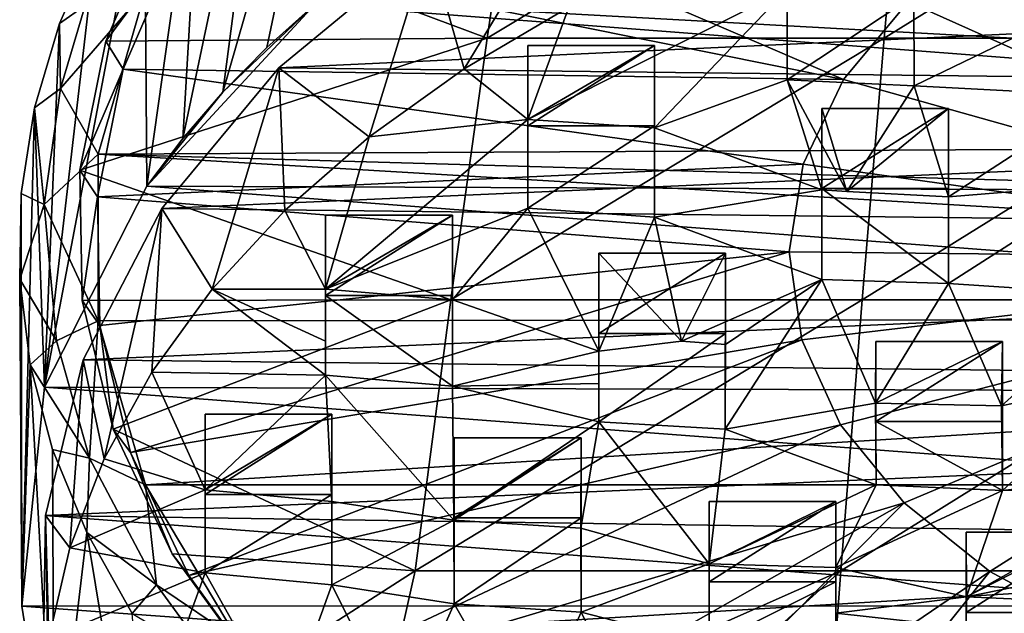
# Model space of a CAD drawing. Units: inches. Extents: x -1.97 to 1.97, y -2.76 to 2.77.
# Drawn here: x -1.97 to -0.64, y -1.35 to -0.55 of the extents above; entities that cross this region are included whole.
import ezdxf

# ---------------------------------------------------------------- set-up
doc = ezdxf.new("R2010")
doc.units = ezdxf.units.IN
doc.layers.get('0').update_dxf_attribs({"true_color": 0xc2ced6})

msp = doc.modelspace()

# ---------------------------------------------------------------- linework, layer by layer
for points in [[(-1.521, -0.0418), (-1.6356, -0.5867), (-1.6948, -0.6468), (-1.521, -0.0418)], [(-1.6948, -0.6468), (-1.6276, -0.1342), (-1.521, -0.0418), (-1.6948, -0.6468)], [(-1.5714, -0.5289), (-1.6356, -0.5867), (-1.521, -0.0418), (-1.5714, -0.5289)], [(-1.6276, -0.1342), (-1.6948, -0.6468), (-1.7487, -0.709), (-1.6276, -0.1342)], [(-1.7487, -0.709), (-1.721, -0.2325), (-1.6276, -0.1342), (-1.7487, -0.709)], [(-1.7972, -0.773), (-1.8003, -0.3359), (-1.721, -0.2325), (-1.7972, -0.773)], [(-1.721, -0.2325), (-1.7487, -0.709), (-1.7972, -0.773), (-1.721, -0.2325)], [(-1.2891, -0.235), (-1.7794, -0.4095), (-1.3394, -0.574), (-1.2891, -0.235)], [(-0.7756, -0.235), (-1.2891, -0.235), (-1.3394, -0.574), (-0.7756, -0.235)], [(-1.3394, -0.574), (-0.8058, -0.574), (-0.7756, -0.235), (-1.3394, -0.574)], [(-0.2588, -0.235), (-0.7756, -0.235), (-0.8058, -0.574), (-0.2588, -0.235)], [(-0.8058, -0.574), (-0.2689, -0.574), (-0.2588, -0.235), (-0.8058, -0.574)], [(-1.7569, -0.4493), (-1.6493, -0.2911), (-0.8604, -0.6299), (-1.7569, -0.4493)], [(-0.7733, -0.5255), (-0.8604, -0.6299), (-1.6493, -0.2911), (-0.7733, -0.5255)], [(-1.3706, -0.6152), (-1.4184, -0.4476), (-1.1842, -0.3089), (-1.3706, -0.6152)], [(-1.1842, -0.3089), (-1.2297, -0.5323), (-1.3706, -0.6152), (-1.1842, -0.3089)], [(-1.8003, -0.3359), (-1.7972, -0.773), (-1.9346, -1.0434), (-1.8003, -0.3359)], [(-1.9346, -1.0434), (-1.865, -0.4435), (-1.8003, -0.3359), (-1.9346, -1.0434)], [(-1.8522, -0.5781), (-1.7794, -0.4095), (-1.7569, -0.4493), (-1.8522, -0.5781)], [(-1.8522, -0.5781), (-1.3394, -0.574), (-1.7794, -0.4095), (-1.8522, -0.5781)], [(-0.7733, -0.5255), (-0.6565, -0.434), (-0.0002, -0.8711), (-0.7733, -0.5255)], [(-1.9144, -0.5545), (-1.865, -0.4435), (-1.9346, -1.0434), (-1.9144, -0.5545)], [(-1.865, -0.4435), (-1.9144, -0.5545), (-1.8798, -0.5304), (-1.865, -0.4435)], [(-1.7569, -0.4493), (-1.8288, -0.6158), (-1.8522, -0.5781), (-1.7569, -0.4493)], [(-1.8288, -0.6158), (-1.7569, -0.4493), (-0.8604, -0.6299), (-1.8288, -0.6158)], [(-1.4184, -0.4476), (-1.6197, -0.6141), (1.4499, -0.4714), (-1.4184, -0.4476)], [(-1.6197, -0.6141), (-1.4184, -0.4476), (-1.4983, -0.7067), (-1.6197, -0.6141)], [(-1.4184, -0.4476), (-1.3706, -0.6152), (-1.4983, -0.7067), (-1.4184, -0.4476)], [(1.6552, -0.6524), (1.4499, -0.4714), (-1.6197, -0.6141), (1.6552, -0.6524)], [(-1.7989, -0.5098), (-1.913, -0.6417), (-1.8623, -0.7301), (-1.7989, -0.5098)], [(-1.8798, -0.5304), (-1.913, -0.6417), (-1.7989, -0.5098), (-1.8798, -0.5304)], [(1.8608, -0.7111), (-1.7989, -0.5098), (-1.8623, -0.7301), (1.8608, -0.7111)], [(1.8608, -0.7111), (1.7985, -0.5098), (-1.7989, -0.5098), (1.8608, -0.7111)], [(-0.9363, -0.5083), (-1.1143, -0.6948), (-1.2849, -0.6836), (-0.9363, -0.5083)], [(-1.2849, -0.6836), (-1.2297, -0.5323), (-0.9363, -0.5083), (-1.2849, -0.6836)], [(-0.9363, -0.5083), (-0.9361, -0.63), (-1.1143, -0.6948), (-0.9363, -0.5083)], [(-0.9363, -0.5167), (-0.9361, -0.63), (-0.9363, -0.5083), (-0.9363, -0.5167)], [(-0.7655, -0.6384), (-0.7657, -0.5162), (-0.527, -0.5226), (-0.7655, -0.6384)], [(-0.7657, -0.5162), (-0.7655, -0.6384), (-0.7657, -0.5167), (-0.7657, -0.5162)], [(-1.5714, -0.5289), (1.7872, -0.7869), (-1.7972, -0.773), (-1.5714, -0.5289)], [(-1.7972, -0.773), (-1.6948, -0.6468), (-1.5714, -0.5289), (-1.7972, -0.773)], [(-1.5714, -0.5289), (-1.6948, -0.6468), (-1.6356, -0.5867), (-1.5714, -0.5289)], [(-1.5714, -0.5289), (1.5635, -0.5442), (1.7872, -0.7869), (-1.5714, -0.5289)], [(-0.9361, -0.63), (-0.9363, -0.5167), (-0.7657, -0.5167), (-0.9361, -0.63)], [(-0.7657, -0.5167), (-0.7655, -0.6384), (-0.9361, -0.63), (-0.7657, -0.5167)], [(-0.8604, -0.6299), (-0.7733, -0.5255), (-0.0002, -0.8711), (-0.8604, -0.6299)], [(-0.527, -0.5226), (-0.51, -0.6518), (-0.7655, -0.6384), (-0.527, -0.5226)], [(-1.913, -0.6417), (-1.8798, -0.5304), (-1.9144, -0.5545), (-1.913, -0.6417)], [(-1.2297, -0.5323), (-1.2849, -0.6836), (-1.3706, -0.6152), (-1.2297, -0.5323)], [(-1.9144, -0.5545), (-1.9482, -0.6679), (-1.913, -0.6417), (-1.9144, -0.5545)], [(-1.9482, -0.6679), (-1.9144, -0.5545), (-1.9346, -1.0434), (-1.9482, -0.6679)], [(-1.3394, -0.574), (-1.8522, -0.5781), (-1.8873, -0.7518), (-1.3394, -0.574)], [(-1.3394, -0.574), (-1.8873, -0.7518), (-1.3884, -0.9259), (-1.3394, -0.574)], [(-1.8873, -0.7518), (-1.8522, -0.5781), (-1.8288, -0.6158), (-1.8873, -0.7518)], [(-0.8058, -0.574), (-1.3394, -0.574), (-1.3884, -0.9259), (-0.8058, -0.574)], [(-1.3884, -0.9259), (-0.8353, -0.9259), (-0.8058, -0.574), (-1.3884, -0.9259)], [(-0.2689, -0.574), (-0.8058, -0.574), (-0.8353, -0.9259), (-0.2689, -0.574)], [(-0.8353, -0.9259), (-0.2788, -0.9259), (-0.2689, -0.574), (-0.8353, -0.9259)], [(-1.2849, -0.6921), (-1.2849, -0.5842), (-1.1143, -0.5842), (-1.2849, -0.6921)], [(-1.1143, -0.5842), (-1.1143, -0.6921), (-1.2849, -0.6921), (-1.1143, -0.5842)], [(-1.1143, -0.5842), (-1.2849, -0.5842), (-1.2849, -0.6836), (-1.1143, -0.5842)], [(-1.2849, -0.6836), (-1.1143, -0.6948), (-1.1143, -0.5842), (-1.2849, -0.6836)], [(-1.2849, -0.6836), (-1.2849, -0.5842), (-1.2849, -0.6921), (-1.2849, -0.6836)], [(-1.1143, -0.6921), (-1.1143, -0.5842), (-1.1143, -0.6948), (-1.1143, -0.6921)], [(-1.8288, -0.6158), (-1.8634, -0.7873), (-1.8873, -0.7518), (-1.8288, -0.6158)], [(-1.8634, -0.7873), (-1.8288, -0.6158), (-0.9145, -0.7434), (-1.8634, -0.7873)], [(-0.8604, -0.6299), (-0.9145, -0.7434), (-1.8288, -0.6158), (-0.8604, -0.6299)], [(-1.6197, -0.6141), (-1.7771, -0.803), (1.6552, -0.6524), (-1.6197, -0.6141)], [(-1.7771, -0.803), (-1.6197, -0.6141), (-1.7092, -0.9117), (-1.7771, -0.803)], [(-1.6197, -0.6141), (-1.6115, -0.8058), (-1.7092, -0.9117), (-1.6197, -0.6141)], [(-1.4983, -0.7067), (-1.6115, -0.8058), (-1.6197, -0.6141), (-1.4983, -0.7067)], [(-1.3706, -0.6152), (-1.2849, -0.6836), (-1.4983, -0.7067), (-1.3706, -0.6152)], [(-1.1143, -0.6948), (-0.9361, -0.63), (-0.8897, -0.7781), (-1.1143, -0.6948)], [(-0.8557, -0.7801), (-0.9361, -0.63), (-0.7655, -0.6384), (-0.8557, -0.7801)], [(-0.9361, -0.63), (-0.8557, -0.7801), (-0.8897, -0.7781), (-0.9361, -0.63)], [(-0.9145, -0.7434), (-0.8604, -0.6299), (-0.0002, -0.8711), (-0.9145, -0.7434)], [(-1.9352, -0.7979), (-1.913, -0.6417), (-1.9482, -0.6679), (-1.9352, -0.7979)], [(-1.9352, -0.7979), (-1.8623, -0.7301), (-1.913, -0.6417), (-1.9352, -0.7979)], [(-1.7972, -0.773), (-1.7487, -0.709), (-1.6948, -0.6468), (-1.7972, -0.773)], [(-0.7655, -0.6384), (-0.7191, -0.7874), (-0.8557, -0.7801), (-0.7655, -0.6384)], [(-0.7191, -0.7874), (-0.7655, -0.6384), (-0.51, -0.6518), (-0.7191, -0.7874)], [(1.6552, -0.6524), (-1.7771, -0.803), (1.8015, -0.8442), (1.6552, -0.6524)], [(-0.51, -0.6518), (-0.5106, -0.7705), (-0.7191, -0.7874), (-0.51, -0.6518)], [(-1.9482, -0.6679), (-1.9661, -0.7828), (-1.9352, -0.7979), (-1.9482, -0.6679)], [(-1.9649, -1.3376), (-1.9661, -0.7828), (-1.9482, -0.6679), (-1.9649, -1.3376)], [(-1.9482, -0.6679), (-1.9346, -1.0434), (-1.9649, -1.3376), (-1.9482, -0.6679)], [(-0.8897, -0.8985), (-0.8897, -0.7781), (-0.8897, -0.6686), (-0.8897, -0.8985)], [(-0.8897, -0.6686), (-0.8897, -0.7764), (-0.8897, -0.8985), (-0.8897, -0.6686)], [(-0.7191, -0.6686), (-0.8897, -0.6686), (-0.8557, -0.7801), (-0.7191, -0.6686)], [(-0.8897, -0.6686), (-0.8897, -0.7781), (-0.8557, -0.7801), (-0.8897, -0.6686)], [(-0.7191, -0.6686), (-0.7191, -0.7764), (-0.8897, -0.7764), (-0.7191, -0.6686)], [(-0.8897, -0.7764), (-0.8897, -0.6686), (-0.7191, -0.6686), (-0.8897, -0.7764)], [(-0.8557, -0.7801), (-0.7191, -0.7874), (-0.7191, -0.6686), (-0.8557, -0.7801)], [(-0.7191, -0.7764), (-0.7191, -0.6686), (-0.7191, -0.7874), (-0.7191, -0.7764)], [(-1.2849, -0.6836), (-1.2849, -0.8025), (-1.5567, -0.9115), (-1.2849, -0.6836)], [(-1.5567, -0.9115), (-1.4983, -0.7067), (-1.2849, -0.6836), (-1.5567, -0.9115)], [(-1.2849, -0.6921), (-1.2849, -0.8025), (-1.2849, -0.6836), (-1.2849, -0.6921)], [(-1.2849, -0.8025), (-1.2849, -0.6921), (-1.1143, -0.6921), (-1.2849, -0.8025)], [(-1.1143, -0.6921), (-1.1145, -0.8149), (-1.2849, -0.8025), (-1.1143, -0.6921)], [(-1.1143, -0.6948), (-1.1145, -0.8149), (-1.1143, -0.6921), (-1.1143, -0.6948)], [(-0.8897, -0.7781), (-1.1145, -0.8149), (-1.1143, -0.6948), (-0.8897, -0.7781)], [(-1.8623, -0.7301), (1.8699, -0.8366), (1.8608, -0.7111), (-1.8623, -0.7301)], [(-1.5567, -0.9115), (-1.6115, -0.8058), (-1.4983, -0.7067), (-1.5567, -0.9115)], [(-1.8623, -0.7301), (-1.9352, -0.7979), (-1.8623, -0.9543), (-1.8623, -0.7301)], [(-1.8623, -0.7301), (-1.8623, -0.9543), (1.8608, -0.9504), (-1.8623, -0.7301)], [(1.8608, -0.9504), (1.8699, -0.8366), (-1.8623, -0.7301), (1.8608, -0.9504)], [(-1.8839, -0.927), (-1.8873, -0.7518), (-1.8634, -0.7873), (-1.8839, -0.927)], [(-1.8873, -0.7518), (-1.8839, -0.927), (-1.3884, -0.9259), (-1.8873, -0.7518)], [(-0.9145, -0.7434), (-0.9334, -0.8616), (-1.8634, -0.7873), (-0.9145, -0.7434)], [(-0.9334, -0.8616), (-0.9145, -0.7434), (-0.0002, -0.8711), (-0.9334, -0.8616)], [(-1.7972, -0.773), (1.9231, -1.0556), (-1.9346, -1.0434), (-1.7972, -0.773)], [(1.9231, -1.0556), (-1.7972, -0.773), (1.7872, -0.7869), (1.9231, -1.0556)], [(-1.1145, -0.8149), (-0.8897, -0.7781), (-0.8897, -0.8985), (-1.1145, -0.8149)], [(-0.8897, -0.7764), (-0.7191, -0.7764), (-0.7192, -0.9039), (-0.8897, -0.7764)], [(-0.7192, -0.9039), (-0.8897, -0.8985), (-0.8897, -0.7764), (-0.7192, -0.9039)], [(-0.7192, -0.9039), (-0.7191, -0.7874), (-0.5106, -0.7705), (-0.7192, -0.9039)], [(-0.5106, -0.7705), (-0.4818, -0.9196), (-0.7192, -0.9039), (-0.5106, -0.7705)], [(-0.7191, -0.7874), (-0.7192, -0.9039), (-0.7191, -0.7764), (-0.7191, -0.7874)], [(-1.9661, -0.7828), (-1.968, -0.8983), (-1.9352, -0.7979), (-1.9661, -0.7828)], [(-1.968, -0.8983), (-1.9661, -0.7828), (-1.9649, -1.3376), (-1.968, -0.8983)], [(-1.8634, -0.7873), (-1.8601, -0.9602), (-1.8839, -0.927), (-1.8634, -0.7873)], [(-1.8601, -0.9602), (-1.8634, -0.7873), (-0.9334, -0.8616), (-1.8601, -0.9602)], [(-1.9186, -0.9811), (-1.9352, -0.7979), (-1.968, -0.8983), (-1.9186, -0.9811)], [(-1.9186, -0.9811), (-1.8623, -0.9543), (-1.9352, -0.7979), (-1.9186, -0.9811)], [(1.8015, -0.8442), (-1.7771, -0.803), (-1.8827, -1.0066), (1.8015, -0.8442)], [(-1.8545, -1.1396), (-1.8827, -1.0066), (-1.7771, -0.803), (-1.8545, -1.1396)], [(-1.7771, -0.803), (-1.7905, -1.0233), (-1.8545, -1.1396), (-1.7771, -0.803)], [(-1.7771, -0.803), (-1.7092, -0.9117), (-1.7905, -1.0233), (-1.7771, -0.803)], [(-1.5567, -0.9115), (-1.7092, -0.9117), (-1.6115, -0.8058), (-1.5567, -0.9115)], [(-1.2849, -0.8025), (-1.3861, -0.9258), (-1.5567, -0.9115), (-1.2849, -0.8025)], [(-1.1895, -0.995), (-1.3861, -0.9258), (-1.2849, -0.8025), (-1.1895, -0.995)], [(-1.2849, -0.8025), (-1.1145, -0.8149), (-1.1895, -0.995), (-1.2849, -0.8025)], [(-1.5567, -0.9815), (-1.5567, -0.9115), (-1.5567, -0.8122), (-1.5567, -0.9815)], [(-1.5567, -0.8122), (-1.5567, -0.92), (-1.5567, -0.9815), (-1.5567, -0.8122)], [(-1.5567, -0.9115), (-1.3861, -0.9258), (-1.3861, -0.8122), (-1.5567, -0.9115)], [(-1.3861, -0.8122), (-1.5567, -0.8122), (-1.5567, -0.9115), (-1.3861, -0.8122)], [(-1.3861, -0.8122), (-1.3861, -0.92), (-1.5567, -0.92), (-1.3861, -0.8122)], [(-1.5567, -0.92), (-1.5567, -0.8122), (-1.3861, -0.8122), (-1.5567, -0.92)], [(-1.3861, -0.92), (-1.3861, -0.8122), (-1.3861, -0.9258), (-1.3861, -0.92)], [(-1.1145, -0.8149), (-1.0784, -0.9816), (-1.1895, -0.995), (-1.1145, -0.8149)], [(-0.8897, -0.8985), (-1.0784, -0.9816), (-1.1145, -0.8149), (-0.8897, -0.8985)], [(1.8957, -1.0492), (1.8015, -0.8442), (-1.8827, -1.0066), (1.8957, -1.0492)], [(-1.8189, -1.1311), (-1.8601, -0.9602), (-0.9334, -0.8616), (-1.8189, -1.1311)], [(-0.9334, -0.8616), (-0.9165, -0.9799), (-1.8189, -1.1311), (-0.9334, -0.8616)], [(-1.1895, -1.0383), (-1.1895, -0.995), (-1.1895, -0.8634), (-1.1895, -1.0383)], [(-1.1895, -0.8634), (-1.1895, -0.9713), (-1.1895, -1.0383), (-1.1895, -0.8634)], [(-1.1895, -0.8634), (-1.1895, -0.995), (-1.0784, -0.9816), (-1.1895, -0.8634)], [(-1.0189, -0.8634), (-1.0189, -0.9713), (-1.1895, -0.9713), (-1.0189, -0.8634)], [(-1.1895, -0.9713), (-1.1895, -0.8634), (-1.0189, -0.8634), (-1.1895, -0.9713)], [(-1.1895, -0.8634), (-1.0784, -0.9816), (-1.0189, -0.8634), (-1.1895, -0.8634)], [(-1.0189, -0.9859), (-1.0189, -0.8634), (-1.0784, -0.9816), (-1.0189, -0.9859)], [(-1.0189, -0.8634), (-1.0189, -0.9859), (-1.0194, -1.0996), (-1.0189, -0.8634)], [(-1.0194, -1.0996), (-1.0189, -0.9713), (-1.0189, -0.8634), (-1.0194, -1.0996)], [(-0.9165, -0.9799), (-0.9334, -0.8616), (-0.0002, -0.8711), (-0.9165, -0.9799)], [(-0.8643, -1.0938), (-0.9165, -0.9799), (-0.0002, -0.8711), (-0.8643, -1.0938)], [(-0.779, -1.1989), (-0.8643, -1.0938), (-0.0002, -0.8711), (-0.779, -1.1989)], [(-0.6637, -1.2911), (-0.779, -1.1989), (-0.0002, -0.8711), (-0.6637, -1.2911)], [(-0.5229, -1.367), (-0.6637, -1.2911), (-0.0002, -0.8711), (-0.5229, -1.367)], [(-1.968, -0.8983), (-1.9538, -1.0134), (-1.9186, -0.9811), (-1.968, -0.8983)], [(-1.9538, -1.0134), (-1.968, -0.8983), (-1.9649, -1.3376), (-1.9538, -1.0134)], [(-1.0784, -0.9816), (-0.8897, -0.8985), (-1.0189, -0.9859), (-1.0784, -0.9816)], [(-1.0189, -0.9859), (-0.8897, -0.8985), (-1.0194, -1.0996), (-1.0189, -0.9859)], [(-0.8897, -0.8985), (-0.8174, -1.0649), (-1.0194, -1.0996), (-0.8897, -0.8985)], [(-0.8174, -1.0649), (-0.8897, -0.8985), (-0.7192, -0.9039), (-0.8174, -1.0649)], [(-1.7092, -0.9117), (-1.5567, -1.0272), (-1.7905, -1.0233), (-1.7092, -0.9117)], [(-1.5567, -0.9115), (-1.5567, -0.9815), (-1.7092, -0.9117), (-1.5567, -0.9115)], [(-1.5567, -1.0272), (-1.7092, -0.9117), (-1.5567, -0.9815), (-1.5567, -1.0272)], [(-0.7192, -0.9039), (-0.6478, -1.0685), (-0.8174, -1.0649), (-0.7192, -0.9039)], [(-0.7192, -0.9039), (-0.4818, -0.9196), (-0.6478, -1.0685), (-0.7192, -0.9039)], [(-1.3884, -0.9259), (-1.8839, -0.927), (-1.8422, -1.1), (-1.3884, -0.9259)], [(-1.3884, -0.9259), (-1.8422, -1.1), (-1.4361, -1.2901), (-1.3884, -0.9259)], [(-1.5567, -0.9815), (-1.5567, -0.92), (-1.5567, -1.0272), (-1.5567, -0.9815)], [(-1.3861, -1.0421), (-1.5567, -1.0272), (-1.5567, -0.92), (-1.3861, -1.0421)], [(-1.5567, -0.92), (-1.3861, -0.92), (-1.3861, -1.0421), (-1.5567, -0.92)], [(-0.8353, -0.9259), (-1.3884, -0.9259), (-1.4361, -1.2901), (-0.8353, -0.9259)], [(-1.4361, -1.2901), (-0.864, -1.2901), (-0.8353, -0.9259), (-1.4361, -1.2901)], [(-1.3861, -0.9258), (-1.3861, -1.0421), (-1.3861, -0.92), (-1.3861, -0.9258)], [(-1.3861, -1.0421), (-1.3861, -0.9258), (-1.1895, -0.995), (-1.3861, -1.0421)], [(-0.2788, -0.9259), (-0.8353, -0.9259), (-0.864, -1.2901), (-0.2788, -0.9259)], [(-0.864, -1.2901), (-0.2883, -1.2901), (-0.2788, -0.9259), (-0.864, -1.2901)], [(-0.4818, -0.9196), (-0.4819, -1.0324), (-0.6478, -1.0685), (-0.4818, -0.9196)], [(-1.8422, -1.1), (-1.8839, -0.927), (-1.8601, -0.9602), (-1.8422, -1.1)], [(1.8608, -0.9504), (-1.8623, -0.9543), (-1.7989, -1.1746), (1.8608, -0.9504)], [(1.8608, -0.9504), (-1.7989, -1.1746), (1.7985, -1.1746), (1.8608, -0.9504)], [(-1.9186, -0.9811), (-1.8743, -1.1386), (-1.8623, -0.9543), (-1.9186, -0.9811)], [(-1.8623, -0.9543), (-1.8743, -1.1386), (-1.7989, -1.1746), (-1.8623, -0.9543)], [(-1.8601, -0.9602), (-1.8189, -1.1311), (-1.8422, -1.1), (-1.8601, -0.9602)], [(-1.1895, -1.0383), (-1.1895, -0.9713), (-1.1895, -1.0899), (-1.1895, -1.0383)], [(-1.0189, -0.9713), (-1.0194, -1.0996), (-1.1895, -1.0899), (-1.0189, -0.9713)], [(-1.1895, -1.0899), (-1.1895, -0.9713), (-1.0189, -0.9713), (-1.1895, -1.0899)], [(-1.8743, -1.1386), (-1.9186, -0.9811), (-1.9538, -1.0134), (-1.8743, -1.1386)], [(-1.7407, -1.2964), (-1.8189, -1.1311), (-0.9165, -0.9799), (-1.7407, -1.2964)], [(-0.9165, -0.9799), (-0.8643, -1.0938), (-1.7407, -1.2964), (-0.9165, -0.9799)], [(-0.8174, -1.0649), (-0.8171, -0.9818), (-0.8171, -1.0897), (-0.8174, -1.0649)], [(-0.8174, -1.0649), (-0.6478, -1.0685), (-0.6465, -0.9818), (-0.8174, -1.0649)], [(-0.6465, -0.9818), (-0.8171, -0.9818), (-0.8174, -1.0649), (-0.6465, -0.9818)], [(-0.6465, -0.9818), (-0.6465, -1.0897), (-0.8171, -1.0897), (-0.6465, -0.9818)], [(-0.8171, -1.0897), (-0.8171, -0.9818), (-0.6465, -0.9818), (-0.8171, -1.0897)], [(-0.6465, -0.9818), (-0.6478, -1.0685), (-0.6468, -1.1824), (-0.6465, -0.9818)], [(-0.6468, -1.1824), (-0.6465, -1.0897), (-0.6465, -0.9818), (-0.6468, -1.1824)], [(-1.1895, -0.995), (-1.1895, -1.0383), (-1.3861, -1.0421), (-1.1895, -0.995)], [(-1.9649, -1.3376), (-1.9217, -1.6094), (-1.9538, -1.0134), (-1.9649, -1.3376)], [(-1.9538, -1.0134), (-1.9237, -1.1273), (-1.8743, -1.1386), (-1.9538, -1.0134)], [(-1.9237, -1.1273), (-1.9538, -1.0134), (-1.9217, -1.6094), (-1.9237, -1.1273)], [(-1.9331, -1.2158), (1.8957, -1.0492), (-1.8827, -1.0066), (-1.9331, -1.2158)], [(-1.9331, -1.2158), (-1.8827, -1.0066), (-1.9007, -1.2593), (-1.9331, -1.2158)], [(-1.8827, -1.0066), (-1.8545, -1.1396), (-1.9007, -1.2593), (-1.8827, -1.0066)], [(-1.8545, -1.1396), (-1.7905, -1.0233), (-1.7186, -1.1812), (-1.8545, -1.1396)], [(-1.7186, -1.1812), (-1.7905, -1.0233), (-1.5567, -1.0272), (-1.7186, -1.1812)], [(-1.5567, -1.0272), (-1.5481, -1.197), (-1.7186, -1.1812), (-1.5567, -1.0272)], [(-1.5567, -1.0272), (-1.3861, -1.0421), (-1.3842, -1.2223), (-1.5567, -1.0272)], [(-1.3842, -1.2223), (-1.5481, -1.197), (-1.5567, -1.0272), (-1.3842, -1.2223)], [(-0.6468, -1.1824), (-0.6478, -1.0685), (-0.4819, -1.0324), (-0.6468, -1.1824)], [(-0.4819, -1.0324), (-0.4356, -1.1583), (-0.6468, -1.1824), (-0.4819, -1.0324)], [(-1.9649, -1.3376), (-1.9346, -1.0434), (1.9645, -1.3372), (-1.9649, -1.3376)], [(1.9231, -1.0556), (1.9645, -1.3372), (-1.9346, -1.0434), (1.9231, -1.0556)], [(-1.3861, -1.0421), (-1.1895, -1.0383), (-1.1895, -1.0899), (-1.3861, -1.0421)], [(-1.3842, -1.2223), (-1.3861, -1.0421), (-1.1895, -1.0899), (-1.3842, -1.2223)], [(-1.9331, -1.2158), (1.9355, -1.2725), (1.8957, -1.0492), (-1.9331, -1.2158)], [(-1.0194, -1.0996), (-0.8174, -1.0649), (-0.8165, -1.1747), (-1.0194, -1.0996)], [(-0.8171, -1.0897), (-0.8165, -1.1747), (-0.8174, -1.0649), (-0.8171, -1.0897)], [(-1.7187, -1.1877), (-1.7187, -1.0798), (-1.5481, -1.0798), (-1.7187, -1.1877)], [(-1.5481, -1.0798), (-1.5481, -1.1877), (-1.7187, -1.1877), (-1.5481, -1.0798)], [(-1.5481, -1.0798), (-1.7187, -1.0798), (-1.7186, -1.1812), (-1.5481, -1.0798)], [(-1.7186, -1.1812), (-1.7187, -1.0798), (-1.7187, -1.1877), (-1.7186, -1.1812)], [(-1.7186, -1.1812), (-1.5481, -1.197), (-1.5481, -1.0798), (-1.7186, -1.1812)], [(-1.5481, -1.1877), (-1.5481, -1.0798), (-1.5481, -1.197), (-1.5481, -1.1877)], [(-1.6271, -1.4528), (-1.7407, -1.2964), (-0.8643, -1.0938), (-1.6271, -1.4528)], [(-0.8643, -1.0938), (-0.779, -1.1989), (-1.6271, -1.4528), (-0.8643, -1.0938)], [(-1.1895, -1.0899), (-1.2134, -1.2327), (-1.3842, -1.2223), (-1.1895, -1.0899)], [(-1.1895, -1.0899), (-1.0412, -1.2807), (-1.2134, -1.2327), (-1.1895, -1.0899)], [(-1.1895, -1.0899), (-1.0194, -1.0996), (-1.0412, -1.2807), (-1.1895, -1.0899)], [(-0.6468, -1.1824), (-0.8165, -1.1747), (-0.8171, -1.0897), (-0.6468, -1.1824)], [(-0.8171, -1.0897), (-0.6465, -1.0897), (-0.6468, -1.1824), (-0.8171, -1.0897)], [(-1.763, -1.2675), (-1.8422, -1.1), (-1.8189, -1.1311), (-1.763, -1.2675)], [(-1.763, -1.2675), (-1.4361, -1.2901), (-1.8422, -1.1), (-1.763, -1.2675)], [(-1.2133, -1.1113), (-1.3839, -1.1113), (-1.3842, -1.2223), (-1.2133, -1.1113)], [(-1.3842, -1.2223), (-1.2134, -1.2327), (-1.2133, -1.1113), (-1.3842, -1.2223)], [(-1.3842, -1.2223), (-1.3839, -1.1113), (-1.3839, -1.2191), (-1.3842, -1.2223)], [(-1.3839, -1.2191), (-1.3839, -1.1113), (-1.2133, -1.1113), (-1.3839, -1.2191)], [(-1.2133, -1.1113), (-1.2133, -1.2191), (-1.3839, -1.2191), (-1.2133, -1.1113)], [(-1.2133, -1.2191), (-1.2133, -1.1113), (-1.2134, -1.2327), (-1.2133, -1.2191)], [(-1.0412, -1.2807), (-1.0194, -1.0996), (-0.8165, -1.1747), (-1.0412, -1.2807)], [(-1.9237, -1.1273), (-1.8779, -1.2389), (-1.8743, -1.1386), (-1.9237, -1.1273)], [(-1.8779, -1.2389), (-1.9237, -1.1273), (-1.9217, -1.6094), (-1.8779, -1.2389)], [(-1.8189, -1.1311), (-1.7407, -1.2964), (-1.763, -1.2675), (-1.8189, -1.1311)], [(-1.9007, -1.2593), (-1.8545, -1.1396), (-1.7186, -1.1812), (-1.9007, -1.2593)], [(-1.784, -1.309), (-1.8743, -1.1386), (-1.8779, -1.2389), (-1.784, -1.309)], [(-1.8743, -1.1386), (-1.784, -1.309), (-1.7989, -1.1746), (-1.8743, -1.1386)], [(-0.6468, -1.1824), (-0.4356, -1.1583), (-0.4388, -1.1818), (-0.6468, -1.1824)], [(-1.7989, -1.1746), (-1.784, -1.309), (-1.6742, -1.3836), (-1.7989, -1.1746)], [(-1.6742, -1.3836), (1.7985, -1.1746), (-1.7989, -1.1746), (-1.6742, -1.3836)], [(1.7985, -1.1746), (-1.6742, -1.3836), (1.6738, -1.3836), (1.7985, -1.1746)], [(-0.8709, -1.2856), (-1.0412, -1.2807), (-0.8165, -1.1747), (-0.8709, -1.2856)], [(-0.8709, -1.2856), (-0.8165, -1.1747), (-0.6468, -1.1824), (-0.8709, -1.2856)], [(-1.7186, -1.1812), (-1.7187, -1.2931), (-1.9007, -1.2593), (-1.7186, -1.1812)], [(-1.7187, -1.1877), (-1.7187, -1.2931), (-1.7186, -1.1812), (-1.7187, -1.1877)], [(-1.5481, -1.1877), (-1.5481, -1.3092), (-1.7187, -1.2931), (-1.5481, -1.1877)], [(-1.7187, -1.2931), (-1.7187, -1.1877), (-1.5481, -1.1877), (-1.7187, -1.2931)], [(-1.5481, -1.197), (-1.5481, -1.3092), (-1.5481, -1.1877), (-1.5481, -1.197)], [(-0.6468, -1.1824), (-0.6948, -1.3251), (-0.8709, -1.2856), (-0.6468, -1.1824)], [(-0.4388, -1.1818), (-0.4382, -1.2726), (-0.6948, -1.3251), (-0.4388, -1.1818)], [(-0.6948, -1.3251), (-0.6468, -1.1824), (-0.4388, -1.1818), (-0.6948, -1.3251)], [(-0.779, -1.1989), (-1.4804, -1.5971), (-1.6271, -1.4528), (-0.779, -1.1989)], [(-1.5481, -1.3092), (-1.5481, -1.197), (-1.3842, -1.2223), (-1.5481, -1.3092)], [(-1.3035, -1.7264), (-1.4804, -1.5971), (-0.779, -1.1989), (-1.3035, -1.7264)], [(-0.779, -1.1989), (-0.6637, -1.2911), (-1.3035, -1.7264), (-0.779, -1.1989)], [(-0.8705, -1.197), (-1.0411, -1.197), (-1.0412, -1.2807), (-0.8705, -1.197)], [(-1.0412, -1.2807), (-0.8709, -1.2856), (-0.8705, -1.197), (-1.0412, -1.2807)], [(-1.0412, -1.2807), (-1.0411, -1.197), (-1.0411, -1.3049), (-1.0412, -1.2807)], [(-1.0411, -1.3049), (-1.0411, -1.197), (-0.8705, -1.197), (-1.0411, -1.3049)], [(-0.8705, -1.197), (-0.8705, -1.3049), (-1.0411, -1.3049), (-0.8705, -1.197)], [(-0.8706, -1.3473), (-0.8705, -1.197), (-0.8709, -1.2856), (-0.8706, -1.3473)], [(-0.8706, -1.3473), (-0.8705, -1.3049), (-0.8705, -1.197), (-0.8706, -1.3473)], [(-1.9296, -1.4215), (-1.9331, -1.2158), (-1.9379, -1.5047), (-1.9296, -1.4215)], [(-1.9331, -1.2158), (-1.9286, -1.3814), (-1.9379, -1.5047), (-1.9331, -1.2158)], [(1.9116, -1.5047), (1.9355, -1.2725), (-1.9331, -1.2158), (1.9116, -1.5047)], [(-1.9331, -1.2158), (-1.9296, -1.4215), (1.9116, -1.5047), (-1.9331, -1.2158)], [(-1.9007, -1.2593), (-1.9286, -1.3814), (-1.9331, -1.2158), (-1.9007, -1.2593)], [(-1.3842, -1.2223), (-1.3839, -1.3344), (-1.5481, -1.3092), (-1.3842, -1.2223)], [(-1.3839, -1.2191), (-1.3839, -1.3344), (-1.3842, -1.2223), (-1.3839, -1.2191)], [(-1.2133, -1.2191), (-1.2132, -1.3459), (-1.3839, -1.3344), (-1.2133, -1.2191)], [(-1.3839, -1.3344), (-1.3839, -1.2191), (-1.2133, -1.2191), (-1.3839, -1.3344)], [(-1.2134, -1.2327), (-1.2132, -1.3459), (-1.2133, -1.2191), (-1.2134, -1.2327)], [(-1.8779, -1.2389), (-1.9217, -1.6094), (-1.7721, -1.8771), (-1.8779, -1.2389)], [(-1.8779, -1.2389), (-1.8167, -1.3474), (-1.784, -1.309), (-1.8779, -1.2389)], [(-1.7721, -1.8771), (-1.8167, -1.3474), (-1.8779, -1.2389), (-1.7721, -1.8771)], [(-1.2132, -1.3459), (-1.2134, -1.2327), (-1.0412, -1.2807), (-1.2132, -1.3459)], [(-0.6956, -1.2382), (-0.6956, -1.3662), (-0.6948, -1.3251), (-0.6956, -1.2382)], [(-0.6956, -1.3662), (-0.6956, -1.2382), (-0.6956, -1.3461), (-0.6956, -1.3662)], [(-0.525, -1.2382), (-0.6956, -1.2382), (-0.6948, -1.3251), (-0.525, -1.2382)], [(-0.525, -1.2382), (-0.525, -1.3461), (-0.6956, -1.3461), (-0.525, -1.2382)], [(-0.6956, -1.3461), (-0.6956, -1.2382), (-0.525, -1.2382), (-0.6956, -1.3461)], [(-0.6948, -1.3251), (-0.5252, -1.3327), (-0.525, -1.2382), (-0.6948, -1.3251)], [(-1.9007, -1.2593), (-1.7187, -1.2931), (-1.9286, -1.3814), (-1.9007, -1.2593)], [(-1.6479, -1.4259), (-1.763, -1.2675), (-1.7407, -1.2964), (-1.6479, -1.4259)], [(-1.763, -1.2675), (-1.6479, -1.4259), (-1.4361, -1.2901), (-1.763, -1.2675)], [(-1.0412, -1.2807), (-1.0408, -1.3902), (-1.2132, -1.3459), (-1.0412, -1.2807)], [(-1.0411, -1.3049), (-1.0408, -1.3902), (-1.0412, -1.2807), (-1.0411, -1.3049)], [(-0.4382, -1.2726), (-0.5252, -1.3327), (-0.6948, -1.3251), (-0.4382, -1.2726)], [(-1.7819, -1.4678), (-1.9286, -1.3814), (-1.7187, -1.2931), (-1.7819, -1.4678)], [(-1.6113, -1.4842), (-1.7819, -1.4678), (-1.7187, -1.2931), (-1.6113, -1.4842)], [(-1.7407, -1.2964), (-1.6271, -1.4528), (-1.6479, -1.4259), (-1.7407, -1.2964)], [(-1.7187, -1.2931), (-1.5481, -1.3092), (-1.6113, -1.4842), (-1.7187, -1.2931)], [(-1.4361, -1.2901), (-1.6479, -1.4259), (-1.4993, -1.5721), (-1.4361, -1.2901)], [(-1.4361, -1.2901), (-1.4993, -1.5721), (-0.864, -1.2901), (-1.4361, -1.2901)], [(-1.3202, -1.703), (-0.864, -1.2901), (-1.4993, -1.5721), (-1.3202, -1.703)], [(-1.3202, -1.703), (-0.8918, -1.6651), (-0.864, -1.2901), (-1.3202, -1.703)], [(-1.1001, -1.838), (-1.3035, -1.7264), (-0.6637, -1.2911), (-1.1001, -1.838)], [(-0.6637, -1.2911), (-0.5229, -1.367), (-1.1001, -1.838), (-0.6637, -1.2911)], [(-0.2883, -1.2901), (-0.864, -1.2901), (-0.8918, -1.6651), (-0.2883, -1.2901)], [(-0.8709, -1.2856), (-0.6948, -1.3251), (-0.8706, -1.3473), (-0.8709, -1.2856)], [(-1.7094, -1.4116), (-1.784, -1.309), (-1.8167, -1.3474), (-1.7094, -1.4116)], [(-1.7094, -1.4116), (-1.6742, -1.3836), (-1.784, -1.309), (-1.7094, -1.4116)], [(-1.4554, -1.4957), (-1.6113, -1.4842), (-1.5481, -1.3092), (-1.4554, -1.4957)], [(-1.5481, -1.3092), (-1.3839, -1.3344), (-1.4554, -1.4957), (-1.5481, -1.3092)], [(-1.0408, -1.3902), (-1.0411, -1.3049), (-0.8705, -1.3049), (-1.0408, -1.3902)], [(-0.8705, -1.3049), (-0.8705, -1.397), (-1.0408, -1.3902), (-0.8705, -1.3049)], [(-0.8705, -1.397), (-0.8705, -1.3049), (-0.8706, -1.3473), (-0.8705, -1.397)], [(-1.2849, -1.5076), (-1.4554, -1.4957), (-1.3839, -1.3344), (-1.2849, -1.5076)], [(-1.3839, -1.3344), (-1.2132, -1.3459), (-1.2849, -1.5076), (-1.3839, -1.3344)], [(-0.6948, -1.3251), (-0.6956, -1.3662), (-0.8706, -1.3473), (-0.6948, -1.3251)], [(1.9645, -1.3372), (1.9094, -1.6178), (-1.9649, -1.3376), (1.9645, -1.3372)], [(1.9094, -1.6178), (-1.9217, -1.6094), (-1.9649, -1.3376), (1.9094, -1.6178)], [(-1.1181, -1.541), (-1.2849, -1.5076), (-1.2132, -1.3459), (-1.1181, -1.541)], [(-1.2132, -1.3459), (-1.0408, -1.3902), (-1.1181, -1.541), (-1.2132, -1.3459)], [(-0.8705, -1.397), (-0.8706, -1.3473), (-0.6956, -1.3662), (-0.8705, -1.397)], [(-0.6956, -1.3662), (-0.6956, -1.3461), (-0.6956, -1.437), (-0.6956, -1.3662)], [(-0.6956, -1.437), (-0.6956, -1.3461), (-0.525, -1.3461), (-0.6956, -1.437)]]:
    msp.add_lwpolyline(points)

doc.saveas('drawing.dxf')
